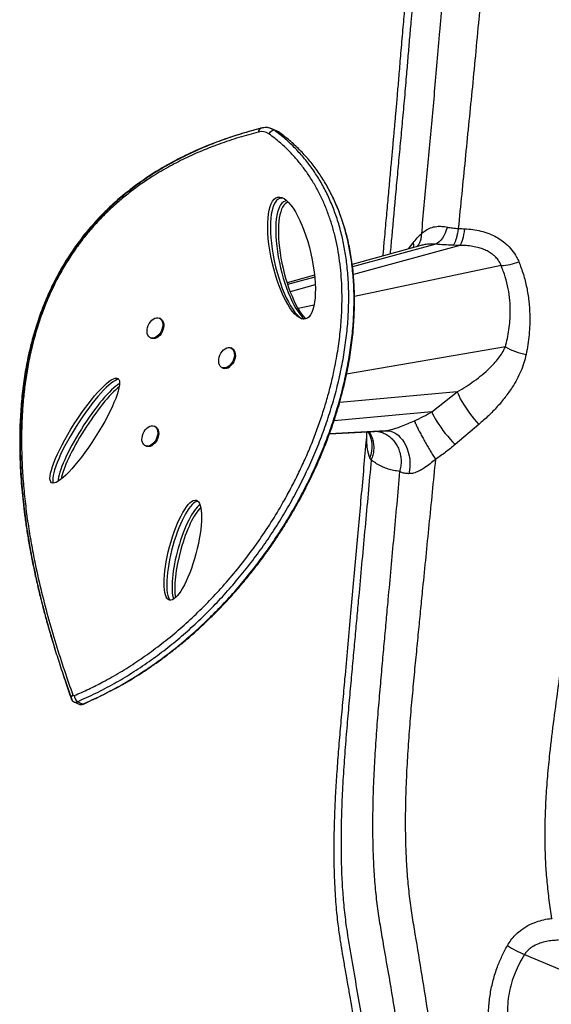
# Model space of a CAD drawing. Extents: x -69 to 854, y -32 to 504.
# Drawn here: x 377 to 394, y 271 to 302 of the extents above; entities that cross this region are included whole.
import ezdxf

# ---------------------------------------------------------------- set-up
doc = ezdxf.new("R2010")
doc.units = 0
doc.header["$LTSCALE"] = 0.125
doc.header["$MEASUREMENT"] = 0
doc.layers.add('CONTOUR', color=7, linetype='CONTINUOUS')

msp = doc.modelspace()

# ---------------------------------------------------------------- linework, layer by layer
at = {"layer": 'CONTOUR'}
for p, q in [((385.04683, 298.7936), (384.87635, 298.87184)), ((385.12394, 298.74819), (384.95345, 298.82643)), ((390.83303, 295.68953), (390.83303, 295.68953)), ((389.65221, 295.51938), (389.65224, 295.52)), ((389.63442, 295.14908), (387.44362, 294.53924)), ((390.11654, 295.18898), (387.4533, 294.46429)), ((390.8801, 295.14721), (387.47878, 294.22167)), ((389.24287, 295.04008), (389.38826, 295.23349)), ((390.8801, 295.14721), (390.66448, 295.15396)), ((392.20216, 294.50785), (387.51406, 293.51451)), ((386.23581, 294.20303), (385.35715, 293.95845)), ((386.24272, 294.13488), (385.37639, 293.89914)), ((386.25963, 293.88993), (385.45727, 293.6716)), ((386.22186, 293.24071), (385.709, 293.13204)), ((381.30853, 292.81056), (381.27657, 292.82523)), ((380.98978, 292.20029), (381.02174, 292.18562)), ((383.59869, 291.85921), (383.56672, 291.87388)), ((392.33805, 291.90804), (387.26313, 291.0385)), ((383.27993, 291.24894), (383.3119, 291.23427)), ((390.80202, 290.47638), (387.04093, 290.13572)), ((389.9824, 289.83469), (390.80202, 290.47638)), ((389.9824, 289.83469), (386.86108, 289.55197)), ((381.14659, 289.3625), (381.11462, 289.37716)), ((391.48775, 289.43197), (390.72905, 288.78818)), ((386.7157, 289.13186), (388.35548, 289.21849)), ((388.51275, 289.23121), (386.71724, 289.13621)), ((387.98624, 289.18206), (387.98211, 289.13692)), ((380.82783, 288.75223), (380.8598, 288.73756)), ((390.10193, 288.32133), (390.10191, 288.32132)), ((390.10191, 288.32132), (390.10192, 288.32126)), ((378.21874, 281.38067), (378.47295, 280.65019)), ((378.53906, 280.57296), (378.70955, 280.49472)), ((378.81765, 280.49756), (378.64716, 280.57579)), ((392.94995, 272.49991), (402.70289, 268.39194))]:
    msp.add_line(p, q, dxfattribs=at)
at = {"layer": 'CONTOUR', "flags": 128}
for points in [[(385.12394, 298.74819), (385.08026, 298.77649), (385.04683, 298.7936)], [(385.12394, 298.74819), (385.08026, 298.77649), (385.04683, 298.7936)], [(390.48379, 295.73474), (390.45023, 295.6337), (390.41199, 295.53983), (390.36959, 295.45438), (390.32358, 295.37851), (390.27461, 295.31324), (390.22331, 295.25944), (390.17038, 295.21783), (390.11654, 295.18898)], [(391.03197, 295.68273), (391.0182, 295.58462), (391.00249, 295.49338), (390.98504, 295.41016), (390.96608, 295.33603), (390.94584, 295.27192), (390.92458, 295.21865), (390.90258, 295.17691), (390.8801, 295.14721)], [(389.38826, 295.23349), (389.39674, 295.15384), (389.39385, 295.08211)], [(381.35938, 292.46732), (381.33265, 292.40316), (381.29775, 292.34349), (381.25611, 292.29075), (381.20944, 292.24709), (381.15965, 292.21432), (381.10877, 292.19376), (381.05889, 292.18626), (381.01205, 292.19213), (380.97017, 292.21112), (380.93497, 292.24247), (380.90788, 292.28488), (380.89001, 292.33662), (380.8821, 292.39557), (380.88446, 292.45932), (380.89701, 292.52525), (380.91923, 292.59068), (380.9502, 292.65292), (380.98867, 292.70942), (381.03305, 292.75786), (381.08153, 292.79628), (381.13213, 292.82308), (381.18277, 292.83718), (381.23137, 292.838), (381.27596, 292.82551), (381.3147, 292.80021), (381.34601, 292.76314), (381.36861, 292.71582), (381.38156, 292.66019), (381.38435, 292.59852), (381.37686, 292.53335), (381.35938, 292.46732)], [(381.30853, 292.81056), (381.34667, 292.78554), (381.37798, 292.74847), (381.40057, 292.70115), (381.41353, 292.64552), (381.41632, 292.58385), (381.40882, 292.51868), (381.39135, 292.45266)], [(381.39135, 292.45266), (381.36462, 292.38849), (381.32972, 292.32882), (381.28808, 292.27608), (381.24141, 292.23242), (381.19161, 292.19965), (381.14074, 292.17909), (381.09086, 292.17159), (381.04402, 292.17746), (381.02174, 292.18562)], [(383.49446, 291.29174), (383.44445, 291.2602), (383.39358, 291.24099), (383.34393, 291.23489), (383.29753, 291.24217), (383.25627, 291.26251), (383.22186, 291.29509), (383.1957, 291.33858), (383.17885, 291.39118), (383.17201, 291.45076), (383.17547, 291.51487), (383.18907, 291.58088), (383.21226, 291.64609), (383.24409, 291.70784), (383.28326, 291.76359), (383.32816, 291.81107), (383.37696, 291.84832), (383.42766, 291.87383), (383.47818, 291.88655), (383.52646, 291.88596), (383.57051, 291.87208), (383.60854, 291.84548), (383.63898, 291.80725), (383.6606, 291.75896), (383.6725, 291.70258), (383.6742, 291.64042), (383.66563, 291.57502), (383.64714, 291.50907), (383.61949, 291.44526), (383.5838, 291.38621), (383.54155, 291.33433), (383.49446, 291.29174)], [(383.59869, 291.85921), (383.60248, 291.85741), (383.6405, 291.83081), (383.67095, 291.79258), (383.69256, 291.74429), (383.70447, 291.68791), (383.70617, 291.62575), (383.6976, 291.56035), (383.67911, 291.4944), (383.65145, 291.43059), (383.61577, 291.37154), (383.57352, 291.31966), (383.52642, 291.27707)], [(390.80202, 290.47638), (390.82592, 290.40895), (390.85808, 290.33395), (390.89806, 290.25244), (390.94528, 290.16557), (390.99909, 290.07456), (391.05873, 289.9807), (391.12336, 289.8853), (391.19206, 289.78971), (391.26388, 289.69527), (391.33779, 289.60331), (391.41277, 289.51513), (391.48775, 289.43197)], [(389.9824, 289.83469), (390.01131, 289.76835), (390.04892, 289.69397), (390.09467, 289.61266), (390.14786, 289.52563), (390.20771, 289.43418), (390.27333, 289.33968), (390.34373, 289.24354), (390.41786, 289.1472), (390.49461, 289.05209), (390.57284, 288.95964), (390.65138, 288.87123), (390.72905, 288.78818)], [(380.89981, 288.73826), (380.85274, 288.74335), (380.81052, 288.76159), (380.77488, 288.79224), (380.74728, 288.83404), (380.72884, 288.88529), (380.72033, 288.94388), (380.72209, 289.00742), (380.73405, 289.0733), (380.75572, 289.13883), (380.78622, 289.20133), (380.82428, 289.25823), (380.86837, 289.30721), (380.91666, 289.34626), (380.96719, 289.37378), (381.01788, 289.38865), (381.06667, 289.39026), (381.11154, 289.37854), (381.15067, 289.35397), (381.18246, 289.31755), (381.20559, 289.27079), (381.21914, 289.21558), (381.22253, 289.1542), (381.21563, 289.08916), (381.19873, 289.02311), (381.17252, 288.95877), (381.13806, 288.89876), (381.09677, 288.84555), (381.05034, 288.80131), (381.00068, 288.76785), (380.94981, 288.74654), (380.89981, 288.73826)], [(381.14659, 289.3625), (381.18264, 289.3393), (381.21442, 289.30288), (381.23756, 289.25612), (381.2511, 289.20091), (381.2545, 289.13953), (381.2476, 289.07449), (381.2307, 289.00844), (381.20448, 288.9441), (381.17003, 288.88409), (381.12874, 288.83088), (381.08231, 288.78664), (381.03265, 288.75318), (380.98177, 288.73187), (380.93178, 288.72359)], [(388.51275, 289.23121), (388.59428, 289.22893), (388.67582, 289.21296), (388.75622, 289.18351), (388.83439, 289.14099), (388.90925, 289.08598), (388.97976, 289.01924), (389.04496, 288.94169), (389.10394, 288.85439), (389.1559, 288.75856), (389.20011, 288.65551), (389.23597, 288.54667), (389.26299, 288.43352), (389.28078, 288.31764), (389.28911, 288.20062), (389.28786, 288.08406), (389.27706, 287.96959), (389.25683, 287.85877)], [(380.93178, 288.72359), (380.88471, 288.72868), (380.8598, 288.73756)], [(378.81765, 280.49756), (378.83544, 280.49978), (378.84654, 280.50359)]]:
    msp.add_lwpolyline(points, dxfattribs=at)
at = {"layer": 'CONTOUR'}
for centre, radius, start, end in [((384.57646, 298.76946), 0.133, 113.381486, 180.24907), ((384.55417, 298.39143), 0.39336, 54.812951, 106.347728), ((384.68647, 298.45805), 0.45496, 54.068069, 93.843451), ((384.68698, 298.45913), 0.45378, 54.039586, 92.672508), ((384.96815, 298.6161), 0.21084, 93.997009, 152.667668), ((392.13375, 296.24842), 1.74192, 272.250921, 291.421118), ((393.3327, 293.61446), 1.97515, 239.762808, 260.373774), ((383.38486, 291.4276), 0.20664, 249.324026, 313.24232), ((387.14461, 288.72888), 0.93568, 337.387448, 30.042089), ((378.57793, 280.69678), 0.12076, 125.275917, 190.834006), ((378.59111, 280.6857), 0.12338, 196.727883, 297.021386), ((378.59131, 280.68564), 0.12323, 219.826876, 296.949282), ((378.54279, 280.80577), 0.03614, 196.727883, 297.021386), ((378.8469, 280.78306), 0.28784, 181.888012, 226.060027), ((378.76045, 280.61613), 0.13165, 247.253302, 295.751333), ((394.41819, 275.92504), 3.72656, 237.270915, 246.796893)]:
    msp.add_arc(centre, radius, start, end, dxfattribs=at)
for centre, major_axis, ratio in [((385.50149, 294.74527), (-0.44465, 1.94435), 0.31806635), ((378.89138, 289.23504), (1.06081, 1.66399), 0.20159681), ((382.02402, 285.415), (0.42646, 1.59597), 0.26356084)]:
    msp.add_ellipse(centre, major_axis=major_axis, ratio=ratio, dxfattribs=at)
for centre, major_axis, ratio, start_param, end_param in [((385.58673, 294.70615), (-0.44465, 1.94435), 0.31806635, 6.10391862, 9.12474667), ((385.75722, 294.62791), (-0.44465, 1.94435), 0.31806635, 6.22557693, 9.00308836), ((385.84246, 294.58879), (-0.44465, 1.94435), 0.31806635, 0.00414119, 2.65815348), ((378.97662, 289.19592), (1.06081, 1.66399), 0.20159681, 0.14493271, 3.05235782), ((379.14711, 289.11768), (1.06081, 1.66399), 0.20159681, 0.38589977, 2.81139077), ((379.23236, 289.07856), (1.06081, 1.66399), 0.20159681, 0.51404459, 2.68324595), ((382.10927, 285.37588), (0.42646, 1.59597), 0.26356084, 0.06150554, 2.99013622), ((382.27976, 285.29764), (0.42646, 1.59597), 0.26356084, 0.27952955, 2.77211221), ((382.365, 285.25852), (0.42646, 1.59597), 0.26356084, 0.3941185, 2.65752326)]:
    msp.add_ellipse(centre, major_axis=major_axis, ratio=ratio, start_param=start_param, end_param=end_param, dxfattribs=at)
for points, knots in [([(383.6955, 330.26706), (383.73315, 330.00999), (383.80947, 329.48894), (383.94435, 328.69366), (384.09485, 327.88299), (384.26116, 327.06626), (384.44154, 326.2535), (384.62155, 325.50899), (384.79705, 324.83832), (384.96378, 324.24513), (385.13673, 323.67515), (385.31575, 323.1299), (385.49922, 322.60841), (385.70622, 322.05456), (385.93854, 321.46899), (386.19668, 320.85137), (386.45563, 320.25253), (386.71332, 319.66544), (386.96775, 319.08323), (387.21576, 318.50038), (387.45875, 317.91441), (387.77916, 317.1253), (388.17428, 316.12701), (388.64668, 314.91346), (389.12708, 313.68286), (389.55504, 312.59794), (389.92414, 311.66979), (390.2295, 310.90748), (390.53003, 310.1631), (390.82358, 309.44281), (391.07157, 308.84002), (391.27452, 308.35294), (391.42907, 307.9796), (391.5668, 307.63124), (391.68022, 307.31245), (391.76535, 307.02309), (391.82738, 306.74434), (391.86475, 306.46856), (391.87597, 306.18756), (391.86428, 305.90498), (391.83655, 305.61974), (391.79972, 305.3211), (391.75834, 305.00044), (391.71556, 304.64144), (391.67204, 304.24406), (391.62743, 303.81334), (391.58206, 303.35605), (391.5361, 302.87902), (391.46814, 302.16068), (391.38103, 301.22416), (391.27091, 300.09015), (391.15955, 298.9864), (391.05087, 297.89183), (390.9422, 296.79193), (390.86941, 296.0569), (390.83303, 295.68953)], [0, 0, 0, 0, 0.02290687, 0.04642822, 0.07028246, 0.09418869, 0.11786773, 0.1410434, 0.15872293, 0.17579523, 0.19213642, 0.20770609, 0.22259416, 0.23689777, 0.25529721, 0.27301641, 0.29024392, 0.30715675, 0.32392653, 0.34071112, 0.35757014, 0.37452113, 0.40876059, 0.44354248, 0.47894628, 0.5146391, 0.53691642, 0.55886487, 0.58031174, 0.60108435, 0.62101005, 0.63236757, 0.64320635, 0.65327318, 0.66232976, 0.67037643, 0.67766784, 0.68566234, 0.69343021, 0.70138996, 0.70992332, 0.71831227, 0.72767325, 0.73821845, 0.74991595, 0.7625729, 0.77599327, 0.78998079, 0.8043391, 0.83886324, 0.87191543, 0.90364414, 0.93560423, 0.96781547, 1, 1, 1, 1]), ([(382.51993, 328.12622), (382.56209, 327.89939), (382.6466, 327.44473), (382.78642, 326.75939), (382.93562, 326.07423), (383.09434, 325.39483), (383.26152, 324.72711), (383.43645, 324.07691), (383.6238, 323.43064), (383.82486, 322.79421), (384.04011, 322.17054), (384.26048, 321.57849), (384.4847, 321.01347), (384.74648, 320.38688), (385.04811, 319.69821), (385.38769, 318.94314), (385.72056, 318.19672), (386.04175, 317.44832), (386.35631, 316.69386), (386.77287, 315.67197), (387.29137, 314.37013), (387.92328, 312.78752), (388.4548, 311.47495), (388.87318, 310.45182), (389.17076, 309.72937), (389.46078, 309.03105), (389.74043, 308.36336), (389.97441, 307.81244), (390.15945, 307.37671), (390.29168, 307.0552), (390.40216, 306.76653), (390.48707, 306.51112), (390.54754, 306.28432), (390.58795, 306.06669), (390.60699, 305.84946), (390.60391, 305.62321), (390.58297, 305.38663), (390.55092, 305.13659), (390.51339, 304.86238), (390.4744, 304.55666), (390.43565, 304.20728), (390.39613, 303.81742), (390.35614, 303.3938), (390.31574, 302.94375), (390.27508, 302.47457), (390.21994, 301.8254), (390.15213, 301.01597), (390.06913, 300.06739), (389.98412, 299.15139), (389.90068, 298.24924), (389.81808, 297.34308), (389.73535, 296.43203), (389.67993, 295.82385), (389.65224, 295.52)], [0, 0, 0, 0, 0.02118771, 0.04246819, 0.06366548, 0.08460484, 0.10511333, 0.12502063, 0.14416014, 0.16414595, 0.18302296, 0.20095764, 0.21811117, 0.23463371, 0.25835092, 0.28140649, 0.30420687, 0.32707361, 0.35009773, 0.37332712, 0.42057418, 0.46907285, 0.51792864, 0.54056157, 0.56267037, 0.58405969, 0.60453419, 0.62389313, 0.63465578, 0.64455601, 0.65332439, 0.66090217, 0.66754813, 0.67355844, 0.68023631, 0.6869356, 0.6941055, 0.7021549, 0.71039755, 0.71991383, 0.73084445, 0.74301702, 0.75621105, 0.77020544, 0.78477882, 0.79970961, 0.83036326, 0.85976331, 0.88767523, 0.91543585, 0.94354235, 0.97179457, 1, 1, 1, 1]), ([(381.19429, 327.21672), (381.2023, 327.16835), (381.23543, 326.96831), (381.29708, 326.62757), (381.37597, 326.20813), (381.45154, 325.82726), (381.51957, 325.49832), (381.57941, 325.21898), (381.63065, 324.98647), (381.67595, 324.78589), (381.71483, 324.61724), (381.74693, 324.4804), (381.77194, 324.37524), (381.79085, 324.29653), (381.80552, 324.23592), (381.81964, 324.17793), (381.83576, 324.11212), (381.85569, 324.03148), (381.87944, 323.93634), (381.91303, 323.80337), (381.95791, 323.62874), (382.01588, 323.4085), (382.09145, 323.12922), (382.18784, 322.786), (382.30899, 322.37528), (382.44848, 321.92872), (382.60789, 321.45109), (382.7865, 320.94967), (382.98433, 320.42742), (383.20104, 319.88628), (383.43728, 319.32387), (383.69385, 318.73516), (383.96927, 318.11725), (384.2608, 317.46619), (384.55573, 316.79269), (384.84634, 316.1091), (385.12926, 315.42892), (385.40499, 314.75461), (385.71112, 313.9973), (386.04801, 313.15751), (386.41748, 312.23776), (386.78345, 311.33266), (387.14226, 310.45077), (387.4669, 309.65845), (387.75612, 308.95756), (388.00956, 308.34756), (388.25157, 307.76956), (388.48102, 307.22598), (388.66705, 306.79021), (388.8105, 306.45536), (388.91144, 306.21649), (389.00037, 305.99998), (389.0747, 305.81055), (389.13395, 305.64894), (389.18011, 305.51209), (389.21563, 305.39646), (389.24483, 305.29096), (389.26782, 305.19651), (389.2849, 305.11449), (389.2943, 305.06197), (389.2993, 305.03113), (389.30374, 305.00241), (389.31075, 304.95187), (389.31887, 304.87563), (389.32449, 304.78689), (389.3262, 304.69604), (389.32439, 304.6079), (389.31973, 304.52139), (389.31287, 304.43603), (389.29924, 304.30041), (389.27601, 304.11742), (389.24342, 303.87456), (389.21026, 303.61484), (389.17986, 303.34731), (389.15026, 303.06485), (389.12161, 302.77405), (389.09183, 302.45621), (389.06078, 302.11091), (389.02928, 301.74924), (388.99841, 301.38657), (388.96936, 301.04065), (388.94244, 300.71809), (388.9177, 300.42139), (388.89515, 300.15212), (388.87389, 299.90014), (388.85382, 299.66464), (388.83441, 299.44008), (388.81609, 299.23139), (388.79853, 299.03364), (388.78164, 298.84543), (388.75747, 298.5781), (388.72479, 298.2204), (388.68013, 297.73337), (388.63065, 297.18873), (388.57585, 296.58128), (388.51753, 295.93204), (388.46417, 295.33725), (388.43003, 294.95806), (388.41672, 294.81011)], [0, 0, 0, 0, 0.00452242, 0.01870378, 0.03170818, 0.0434775, 0.0539764, 0.06210634, 0.06924574, 0.07539591, 0.08056151, 0.08474905, 0.08796547, 0.09021718, 0.0919728, 0.09353279, 0.09554962, 0.09802061, 0.10094223, 0.10428727, 0.11022749, 0.11697155, 0.12449131, 0.13582898, 0.1484016, 0.16205467, 0.17661952, 0.1919973, 0.20783086, 0.22435415, 0.24156244, 0.2594833, 0.27857115, 0.29858331, 0.31959419, 0.34063881, 0.36145499, 0.38207615, 0.40253011, 0.43092829, 0.45909054, 0.48687612, 0.51395226, 0.5400214, 0.55963265, 0.57836316, 0.59612535, 0.61284619, 0.62846485, 0.63635311, 0.64378166, 0.65050696, 0.65628442, 0.66116889, 0.66528632, 0.66876447, 0.67170276, 0.67490821, 0.67741295, 0.67929901, 0.67986732, 0.68041902, 0.68217138, 0.68495066, 0.68818867, 0.69130766, 0.69434344, 0.69732404, 0.70026292, 0.70314435, 0.71119224, 0.71864149, 0.72640092, 0.73553947, 0.74372069, 0.75276239, 0.76263161, 0.77328079, 0.78483666, 0.79619134, 0.80692364, 0.81692361, 0.82611691, 0.83445839, 0.84192615, 0.84952973, 0.85636139, 0.86283122, 0.86896422, 0.87478421, 0.88037097, 0.8938852, 0.90813335, 0.92577402, 0.94463578, 0.96471637, 0.9862343, 1, 1, 1, 1]), ([(381.63513, 326.98121), (381.67858, 326.75499), (381.7655, 326.30246), (381.90928, 325.62159), (382.06246, 324.94345), (382.22523, 324.27348), (382.39657, 323.61748), (382.57577, 322.98112), (382.76805, 322.3505), (382.97494, 321.72962), (383.19542, 321.11946), (383.42089, 320.53699), (383.64989, 319.97769), (383.93897, 319.3012), (384.29205, 318.50755), (384.70277, 317.58912), (385.09574, 316.67079), (385.4789, 315.74441), (385.89006, 314.72643), (386.33396, 313.61098), (386.81798, 312.39729), (387.31047, 311.17485), (387.7149, 310.18019), (388.02583, 309.42163), (388.24123, 308.89894), (388.45219, 308.38999), (388.65773, 307.89742), (388.85662, 307.42388), (389.04732, 306.97484), (389.21448, 306.57903), (389.35042, 306.24192), (389.45182, 305.96538), (389.52686, 305.72311), (389.57751, 305.50793), (389.6062, 305.31067), (389.61546, 305.12606), (389.60955, 304.94548), (389.59236, 304.76034), (389.5665, 304.55912), (389.53461, 304.33374), (389.49914, 304.07644), (389.46318, 303.78186), (389.4271, 303.44989), (389.39052, 303.08468), (389.35362, 302.69192), (389.31238, 302.23202), (389.26725, 301.7092), (389.21834, 301.13019), (389.1637, 300.48177), (389.10353, 299.78212), (389.03587, 299.03926), (388.96819, 298.31584), (388.90141, 297.59563), (388.81336, 296.63564), (388.73073, 295.72806), (388.6697, 295.06276), (388.65255, 294.87576)], [0, 0, 0, 0, 0.02142179, 0.04285307, 0.06412039, 0.08505197, 0.10547834, 0.1252334, 0.14415589, 0.16390746, 0.18267534, 0.2006234, 0.21790384, 0.23465752, 0.26367119, 0.29211858, 0.32058648, 0.34927856, 0.37829464, 0.4151603, 0.45282695, 0.49094515, 0.52865926, 0.54522747, 0.56145766, 0.57727034, 0.59258604, 0.60732527, 0.6213972, 0.63448304, 0.64423585, 0.65268296, 0.65993217, 0.6663009, 0.672121, 0.67772767, 0.68310934, 0.68884044, 0.69515352, 0.70226823, 0.71039905, 0.71974412, 0.73028486, 0.74184872, 0.75425931, 0.76733984, 0.78518684, 0.80348126, 0.82182509, 0.8462004, 0.86934658, 0.8918541, 0.91444325, 0.93727212, 0.98236806, 1, 1, 1, 1]), ([(384.52406, 298.89009), (384.52264, 298.88972), (384.39267, 298.85615), (384.14633, 298.78798), (383.79642, 298.68528), (383.46255, 298.57764), (383.13351, 298.46022), (382.809, 298.33449), (382.49034, 298.20061), (382.18116, 298.05989), (381.87553, 297.90897), (381.58342, 297.7529), (381.30358, 297.59157), (381.03485, 297.42481), (380.77629, 297.25248), (380.52713, 297.07445), (380.28668, 296.8906), (380.06226, 296.70728), (379.8479, 296.52091), (379.6436, 296.33152), (379.44208, 296.13214), (379.24869, 295.92794), (379.06362, 295.71938), (378.88691, 295.50678), (378.71859, 295.29039), (378.55881, 295.07075), (378.40758, 294.84793), (378.26388, 294.62102), (378.12666, 294.38881), (377.99542, 294.1504), (377.87055, 293.9064), (377.75242, 293.65746), (377.64142, 293.40425), (377.53797, 293.14763), (377.44207, 292.88749), (377.35256, 292.622), (377.26928, 292.34988), (377.19225, 292.07061), (377.12192, 291.78511), (377.05833, 291.49309), (377.0016, 291.19424), (376.95182, 290.88826), (376.90914, 290.57484), (376.8737, 290.25365), (376.84568, 289.92434), (376.82527, 289.58658), (376.81265, 289.23999), (376.80807, 288.88408), (376.81168, 288.51713), (376.82374, 288.13881), (376.84487, 287.75056), (376.87527, 287.3546), (376.91513, 286.95139), (376.96476, 286.53965), (377.02458, 286.11786), (377.09508, 285.68411), (377.17697, 285.23596), (377.27066, 284.7711), (377.37592, 284.29806), (377.49256, 283.81816), (377.62034, 283.33158), (377.76206, 282.8283), (377.91921, 282.30377), (378.09429, 281.75136), (378.27553, 281.20433), (378.40134, 280.84277), (378.45995, 280.67432)], [0, 0, 0, 0, 0.00023157, 0.021147176, 0.039880586, 0.056803505, 0.074937257, 0.092832361, 0.109041994, 0.126217022, 0.142628075, 0.158357875, 0.173497797, 0.188124265, 0.202302916, 0.216091594, 0.229542364, 0.242702919, 0.254279841, 0.266520649, 0.278533869, 0.290314323, 0.301871451, 0.313218148, 0.324370176, 0.335345827, 0.346125085, 0.356770685, 0.367482974, 0.378256308, 0.389084281, 0.399958975, 0.410871175, 0.421810625, 0.4327495, 0.443805498, 0.455196738, 0.466797003, 0.478638505, 0.490751634, 0.503166931, 0.515915101, 0.529027081, 0.542534113, 0.556467852, 0.570860518, 0.585745119, 0.601155787, 0.617140575, 0.633895303, 0.651259294, 0.669085251, 0.687439149, 0.706393097, 0.726032303, 0.74646001, 0.767805202, 0.790239612, 0.813815615, 0.837207162, 0.86156006, 0.887032513, 0.913869429, 0.942412459, 0.973171075, 1, 1, 1, 1]), ([(384.52222, 298.88845), (384.32072, 298.83426), (383.9202, 298.72654), (383.32732, 298.52954), (382.75432, 298.3096), (382.20802, 298.06674), (381.69131, 297.80346), (381.20378, 297.52045), (380.74498, 297.21865), (380.31172, 296.89655), (379.90159, 296.55248), (379.51493, 296.18623), (379.15216, 295.79759), (378.81573, 295.38926), (378.50562, 294.96161), (378.2235, 294.51771), (377.96885, 294.05846), (377.74106, 293.58452), (377.53859, 293.0934), (377.36443, 292.59409), (377.21697, 292.08764), (377.09464, 291.57472), (376.99494, 291.04714), (376.91782, 290.50504), (376.86321, 289.94861), (376.83171, 289.38947), (376.82169, 288.82812), (376.83174, 288.26494), (376.86164, 287.68953), (376.91134, 287.10201), (376.98367, 286.47802), (377.08134, 285.81729), (377.20688, 285.11971), (377.35687, 284.40771), (377.53163, 283.68177), (377.7282, 282.94661), (377.87492, 282.46028), (377.94879, 282.21544)], [0, 0, 0, 0, 0.03566357, 0.07088623, 0.10447668, 0.13651185, 0.16707691, 0.19575662, 0.22320826, 0.24954104, 0.27487493, 0.29977822, 0.3239309, 0.34749227, 0.37062959, 0.39351514, 0.41591541, 0.43840521, 0.4611472, 0.48429677, 0.5068067, 0.5299308, 0.55377346, 0.57842848, 0.60397925, 0.63049935, 0.6564502, 0.68336751, 0.71129274, 0.74026214, 0.77030731, 0.80514339, 0.84138656, 0.87906484, 0.91820208, 0.95881845, 1, 1, 1, 1]), ([(384.44346, 298.76889), (384.2352, 298.71291), (383.81872, 298.60096), (383.21741, 298.40013), (382.64172, 298.17748), (382.09239, 297.93165), (381.54486, 297.64931), (381.06444, 297.3631), (380.65198, 297.08537), (380.30635, 296.82877), (379.94751, 296.5344), (379.57906, 296.19634), (379.22439, 295.82772), (378.90361, 295.45095), (378.61356, 295.06858), (378.34037, 294.66068), (378.10827, 294.26598), (377.91527, 293.89567), (377.75593, 293.55516), (377.58638, 293.14979), (377.4168, 292.67794), (377.25796, 292.14129), (377.12988, 291.60319), (377.03012, 291.06695), (376.95628, 290.53443), (376.90589, 290.00728), (376.87659, 289.48618), (376.86517, 288.91421), (376.87684, 288.29409), (376.91623, 287.62953), (376.97892, 286.97735), (377.0617, 286.33697), (377.16253, 285.708), (377.29889, 284.98661), (377.47838, 284.17861), (377.70788, 283.29022), (377.96135, 282.42064), (378.22782, 281.58851), (378.41718, 281.05283), (378.50819, 280.79537)], [0, 0, 0, 0, 0.03427551, 0.06854824, 0.09852375, 0.12849617, 0.15850284, 0.18850374, 0.20806657, 0.22764129, 0.24719777, 0.27009465, 0.29298703, 0.31251051, 0.33203197, 0.3521004, 0.37216824, 0.38714256, 0.4021464, 0.4171508, 0.43975999, 0.46237348, 0.48495062, 0.50753164, 0.53008332, 0.5526377, 0.57517242, 0.59770885, 0.62780435, 0.65792045, 0.68802543, 0.7180737, 0.7481315, 0.77818364, 0.82322687, 0.86827266, 0.91330133, 0.95833129, 1, 1, 1, 1]), ([(378.64716, 280.57579), (378.84621, 280.66416), (379.2404, 280.83915), (379.82348, 281.14796), (380.39156, 281.48549), (380.94372, 281.85349), (381.476, 282.24712), (381.98781, 282.66433), (382.47864, 283.10288), (382.95084, 283.56378), (383.40627, 284.04831), (383.84377, 284.55538), (384.26208, 285.08379), (384.65765, 285.62879), (385.02965, 286.18871), (385.37515, 286.75854), (385.69379, 287.33633), (385.98526, 287.92022), (386.25068, 288.51217), (386.49067, 289.11422), (386.70384, 289.72495), (386.88872, 290.34279), (387.04314, 290.96242), (387.16624, 291.58209), (387.25655, 292.19613), (387.31344, 292.80232), (387.33632, 293.39836), (387.32422, 293.98537), (387.27832, 294.53135), (387.20375, 295.03643), (387.10547, 295.50198), (386.97857, 295.95438), (386.82225, 296.39211), (386.63574, 296.81362), (386.42254, 297.20944), (386.18388, 297.57951), (385.92099, 297.92427), (385.62826, 298.2488), (385.30658, 298.55455), (385.07244, 298.73482), (384.95345, 298.82643)], [0, 0, 0, 0, 0.03212497, 0.06361656, 0.09451763, 0.124868, 0.1547046, 0.18354164, 0.21194639, 0.2399471, 0.26757039, 0.29533421, 0.32275888, 0.34986979, 0.37669239, 0.40325274, 0.42911001, 0.45476803, 0.4802564, 0.50560745, 0.53131497, 0.55695853, 0.58258412, 0.60824264, 0.63398196, 0.65937033, 0.6849013, 0.71062077, 0.73658653, 0.75886473, 0.78142077, 0.80431134, 0.82759952, 0.85135443, 0.8756508, 0.89912678, 0.92322533, 0.9480197, 0.97358547, 1, 1, 1, 1]), ([(378.64716, 280.57579), (378.84621, 280.66416), (379.2404, 280.83915), (379.82348, 281.14796), (380.39156, 281.48549), (380.94372, 281.85349), (381.476, 282.24712), (381.98781, 282.66433), (382.47864, 283.10288), (382.95084, 283.56378), (383.40627, 284.04831), (383.84377, 284.55538), (384.26208, 285.08379), (384.65765, 285.62879), (385.02965, 286.18871), (385.37515, 286.75854), (385.69379, 287.33633), (385.98526, 287.92022), (386.25068, 288.51217), (386.49067, 289.11422), (386.70384, 289.72495), (386.88872, 290.34279), (387.04314, 290.96242), (387.16624, 291.58209), (387.25655, 292.19613), (387.31344, 292.80232), (387.33632, 293.39836), (387.32422, 293.98537), (387.27832, 294.53135), (387.20375, 295.03643), (387.10547, 295.50198), (386.97857, 295.95438), (386.82225, 296.39211), (386.63574, 296.81362), (386.42254, 297.20944), (386.18388, 297.57951), (385.92099, 297.92427), (385.62826, 298.2488), (385.30658, 298.55455), (385.07244, 298.73482), (384.95345, 298.82643)], [0, 0, 0, 0, 0.03212497, 0.06361656, 0.09451763, 0.124868, 0.1547046, 0.18354164, 0.21194639, 0.2399471, 0.26757039, 0.29533421, 0.32275888, 0.34986979, 0.37669239, 0.40325274, 0.42911001, 0.45476803, 0.4802564, 0.50560745, 0.53131497, 0.55695853, 0.58258412, 0.60824264, 0.63398196, 0.65937033, 0.6849013, 0.71062077, 0.73658653, 0.75886473, 0.78142077, 0.80431134, 0.82759952, 0.85135443, 0.8756508, 0.89912678, 0.92322533, 0.9480197, 0.97358547, 1, 1, 1, 1]), ([(384.66528, 298.91187), (384.66242, 298.91194), (384.63121, 298.91274), (384.58403, 298.90537), (384.54028, 298.89538), (384.52491, 298.89187)], [0, 0, 0, 0, 0.06147054, 0.67037495, 1, 1, 1, 1]), ([(396.40458, 298.90141), (396.30306, 298.13558), (396.10011, 296.60472), (395.79227, 294.30975), (395.48735, 292.01486), (395.18134, 289.71965), (394.87523, 287.42632), (394.62661, 285.56532), (394.4382, 284.13393), (394.30515, 283.12824), (394.16887, 282.10911), (394.02642, 281.07026), (393.88031, 280.01034), (393.76304, 279.05046), (393.67977, 278.19907), (393.62681, 277.46599), (393.59682, 276.72827), (393.59497, 276.03938), (393.6183, 275.40228), (393.66321, 274.81846), (393.72964, 274.23546), (393.78192, 273.84735), (393.80801, 273.65371)], [0, 0, 0, 0, 0.092045864, 0.183996197, 0.275972104, 0.367894855, 0.459913948, 0.551693849, 0.591661132, 0.631796892, 0.672511411, 0.714213018, 0.756998848, 0.800358166, 0.829026202, 0.857574341, 0.885893181, 0.913906308, 0.935679926, 0.957250493, 0.978671647, 1, 1, 1, 1]), ([(378.55921, 280.77358), (378.71171, 280.84063), (379.01671, 280.97473), (379.50341, 281.22103), (380.01806, 281.5104), (380.55848, 281.85149), (381.09253, 282.22648), (381.61845, 282.63515), (382.13423, 283.07707), (382.63793, 283.55142), (383.12729, 284.05741), (383.60023, 284.59379), (384.05428, 285.15931), (384.48719, 285.75226), (384.89627, 286.37082), (385.23663, 286.94141), (385.5156, 287.4542), (385.7411, 287.90217), (385.9522, 288.35764), (386.148, 288.81968), (386.32783, 289.28716), (386.49098, 289.75894), (386.63656, 290.23384), (386.7641, 290.71052), (386.86381, 291.14742), (386.95735, 291.63136), (387.0378, 292.16109), (387.09703, 292.76743), (387.12134, 293.35943), (387.1121, 293.88436), (387.07856, 294.34764), (387.02951, 294.7521), (386.96134, 295.14634), (386.87381, 295.52885), (386.76732, 295.89852), (386.64061, 296.25894), (386.49305, 296.60815), (386.32469, 296.94463), (386.13891, 297.26218), (385.93658, 297.56019), (385.71905, 297.83893), (385.45771, 298.13081), (385.14859, 298.4291), (384.90343, 298.61831), (384.78085, 298.71291)], [0, 0, 0, 0, 0.02502479, 0.05004923, 0.0800972, 0.11014442, 0.14019821, 0.1702512, 0.20031124, 0.23037043, 0.26043743, 0.29050348, 0.32057851, 0.35065243, 0.38073678, 0.41081985, 0.43088165, 0.45095483, 0.47101564, 0.4910846, 0.51116624, 0.53123421, 0.55130936, 0.57139847, 0.59147283, 0.60647241, 0.63262146, 0.65876964, 0.68435938, 0.70994846, 0.7288861, 0.74783823, 0.7667757, 0.7859036, 0.80504655, 0.82417515, 0.84425157, 0.8643442, 0.88442243, 0.90448337, 0.92455802, 0.94462121, 0.97230949, 1, 1, 1, 1]), ([(378.81765, 280.49756), (379.0167, 280.58592), (379.41088, 280.76091), (379.99397, 281.06973), (380.56205, 281.40725), (381.11421, 281.77525), (381.64649, 282.16888), (382.1583, 282.58609), (382.64913, 283.02464), (383.12133, 283.48554), (383.57676, 283.97007), (384.01426, 284.47714), (384.43257, 285.00555), (384.82814, 285.55055), (385.20013, 286.11047), (385.54564, 286.68031), (385.86428, 287.25809), (386.15575, 287.84198), (386.42117, 288.43394), (386.66116, 289.03599), (386.87433, 289.64671), (387.05921, 290.26456), (387.21363, 290.88418), (387.33673, 291.50385), (387.42703, 292.11789), (387.48393, 292.72408), (387.50681, 293.32012), (387.49471, 293.90713), (387.44881, 294.45311), (387.37424, 294.95819), (387.27596, 295.42374), (387.14906, 295.87614), (386.99274, 296.31387), (386.80622, 296.73538), (386.59303, 297.1312), (386.35437, 297.50127), (386.09148, 297.84603), (385.79875, 298.17056), (385.47707, 298.47631), (385.24293, 298.65658), (385.12394, 298.74819)], [0, 0, 0, 0, 0.03212497, 0.06361656, 0.09451763, 0.124868, 0.1547046, 0.18354164, 0.21194639, 0.2399471, 0.26757039, 0.29533421, 0.32275888, 0.34986979, 0.37669239, 0.40325274, 0.42911001, 0.45476803, 0.4802564, 0.50560745, 0.53131497, 0.55695853, 0.58258412, 0.60824264, 0.63398196, 0.65937033, 0.6849013, 0.71062077, 0.73658653, 0.75886473, 0.78142077, 0.80431134, 0.82759952, 0.85135443, 0.8756508, 0.89912678, 0.92322533, 0.9480197, 0.97358547, 1, 1, 1, 1]), ([(378.81765, 280.49756), (379.0167, 280.58592), (379.41088, 280.76091), (379.99397, 281.06973), (380.56205, 281.40725), (381.11421, 281.77525), (381.64649, 282.16888), (382.1583, 282.58609), (382.64913, 283.02464), (383.12133, 283.48554), (383.57676, 283.97007), (384.01426, 284.47714), (384.43257, 285.00555), (384.82814, 285.55055), (385.20013, 286.11047), (385.54564, 286.68031), (385.86428, 287.25809), (386.15575, 287.84198), (386.42117, 288.43394), (386.66116, 289.03599), (386.87433, 289.64671), (387.05921, 290.26456), (387.21363, 290.88418), (387.33673, 291.50385), (387.42703, 292.11789), (387.48393, 292.72408), (387.50681, 293.32012), (387.49471, 293.90713), (387.44881, 294.45311), (387.37424, 294.95819), (387.27596, 295.42374), (387.14906, 295.87614), (386.99274, 296.31387), (386.80622, 296.73538), (386.59303, 297.1312), (386.35437, 297.50127), (386.09148, 297.84603), (385.79875, 298.17056), (385.47707, 298.47631), (385.24293, 298.65658), (385.12394, 298.74819)], [0, 0, 0, 0, 0.03212497, 0.06361656, 0.09451763, 0.124868, 0.1547046, 0.18354164, 0.21194639, 0.2399471, 0.26757039, 0.29533421, 0.32275888, 0.34986979, 0.37669239, 0.40325274, 0.42911001, 0.45476803, 0.4802564, 0.50560745, 0.53131497, 0.55695853, 0.58258412, 0.60824264, 0.63398196, 0.65937033, 0.6849013, 0.71062077, 0.73658653, 0.75886473, 0.78142077, 0.80431134, 0.82759952, 0.85135443, 0.8756508, 0.89912678, 0.92322533, 0.9480197, 0.97358547, 1, 1, 1, 1]), ([(378.84685, 280.5029), (378.96403, 280.5558), (379.18991, 280.65777), (379.51591, 280.81548), (379.81821, 280.97047), (380.11097, 281.13038), (380.3985, 281.29877), (380.69194, 281.48209), (380.98521, 281.67609), (381.281, 281.88345), (381.57287, 282.09977), (381.86037, 282.32468), (382.14313, 282.55781), (382.42077, 282.79877), (382.69296, 283.0472), (382.95941, 283.30275), (383.21985, 283.56506), (383.47416, 283.83394), (383.72239, 284.10931), (383.96457, 284.39108), (384.20054, 284.679), (384.42994, 284.97257), (384.65245, 285.27132), (384.86779, 285.57476), (385.07569, 285.88247), (385.27594, 286.19398), (385.46832, 286.50891), (385.65268, 286.82685), (385.82857, 287.14695), (385.99605, 287.46923), (386.15528, 287.79364), (386.3065, 288.1206), (386.44948, 288.44954), (386.58399, 288.77988), (386.70984, 289.11106), (386.82685, 289.44252), (386.93488, 289.77374), (387.03382, 290.10424), (387.12356, 290.43355), (387.20404, 290.76124), (387.27516, 291.0868), (387.33707, 291.41053), (387.38993, 291.73267), (387.43378, 292.05343), (387.4685, 292.37211), (387.49401, 292.688), (387.51026, 293.00039), (387.51721, 293.30863), (387.51487, 293.6121), (387.50326, 293.91019), (387.48243, 294.20237), (387.45245, 294.4881), (387.41343, 294.76667), (387.36539, 295.03806), (387.30844, 295.30337), (387.24239, 295.56387), (387.16704, 295.81996), (387.08254, 296.07127), (386.98851, 296.3169), (386.90012, 296.52622), (386.83972, 296.65026), (386.8168, 296.69733)], [0, 0, 0, 0, 0.02225285, 0.04289503, 0.06193059, 0.079766, 0.09873297, 0.11697823, 0.13631973, 0.15557612, 0.17473269, 0.19377822, 0.21270324, 0.23150009, 0.2501629, 0.26868763, 0.28707207, 0.30531621, 0.32344529, 0.34149538, 0.35945524, 0.377315, 0.39506644, 0.41270308, 0.43022023, 0.44761496, 0.46488617, 0.48203445, 0.49905927, 0.51588953, 0.53266448, 0.54938127, 0.56602956, 0.58260026, 0.59908567, 0.61547961, 0.63177747, 0.64797631, 0.66407482, 0.68007341, 0.69597132, 0.71176094, 0.72755684, 0.74335215, 0.75912954, 0.77487493, 0.79057502, 0.80621749, 0.82179124, 0.83728659, 0.85269538, 0.86801108, 0.88322913, 0.89830049, 0.91335032, 0.92852699, 0.9438283, 0.95925069, 0.97478842, 0.99043351, 1, 1, 1, 1]), ([(389.65224, 295.52), (389.65224, 295.52), (389.68837, 295.55721), (389.77762, 295.6333), (389.9417, 295.71744), (390.1269, 295.75981), (390.31001, 295.76429), (390.42585, 295.74459), (390.48379, 295.73474)], [0, 0, 0, 0, 0.000002085, 0.181307374, 0.4101092, 0.638886918, 0.819407072, 1, 1, 1, 1]), ([(390.48379, 295.73474), (390.53844, 295.72443), (390.64912, 295.70355), (390.77069, 295.69289), (390.83303, 295.68953), (390.83303, 295.68953)], [0, 0, 0, 0, 0.49374537, 0.99999378, 1, 1, 1, 1]), ([(390.83303, 295.68953), (390.82544, 295.64037), (390.81025, 295.54206), (390.7816, 295.41444), (390.74953, 295.30655), (390.71772, 295.22992), (390.68908, 295.18044), (390.67225, 295.16232), (390.66448, 295.15396)], [0, 0, 0, 0, 0.18675825, 0.37351651, 0.56027476, 0.74703301, 0.88325628, 1, 1, 1, 1]), ([(390.83303, 295.68953), (390.83303, 295.68953), (390.89918, 295.68707), (390.96557, 295.6849), (391.03197, 295.68273)], [0, 0, 0, 0, 0.0000116, 1, 1, 1, 1]), ([(391.03197, 295.68273), (391.12084, 295.67729), (391.29881, 295.6664), (391.55969, 295.61447), (391.79699, 295.53977), (392.00802, 295.44409), (392.19267, 295.33418), (392.37917, 295.19076), (392.5546, 295.00624), (392.68847, 294.80896), (392.74754, 294.6769), (392.76993, 294.62684)], [0, 0, 0, 0, 0.12040005, 0.2411268, 0.36140335, 0.46083168, 0.5605429, 0.6598858, 0.79017959, 0.92045554, 1, 1, 1, 1]), ([(389.38826, 295.23349), (389.43148, 295.28615), (389.51852, 295.39218), (389.60752, 295.47916), (389.6522, 295.51937), (389.65221, 295.51938)], [0, 0, 0, 0, 0.49655739, 0.99988621, 1, 1, 1, 1]), ([(389.65221, 295.51938), (389.65001, 295.47343), (389.6456, 295.38153), (389.60785, 295.25901), (389.56343, 295.16871), (389.52436, 295.12754), (389.51262, 295.11517)], [0, 0, 0, 0, 0.2916016, 0.58320321, 0.87480477, 1, 1, 1, 1]), ([(390.11654, 295.18898), (390.05588, 295.19129), (389.93331, 295.19594), (389.76917, 295.18259), (389.67674, 295.15665), (389.63546, 295.14507)], [0, 0, 0, 0, 0.35157168, 0.71041325, 1, 1, 1, 1]), ([(390.66448, 295.15396), (390.57064, 295.15782), (390.38133, 295.16563), (390.20531, 295.18115), (390.11654, 295.18898)], [0, 0, 0, 0, 0.49567902, 1, 1, 1, 1]), ([(392.20216, 294.50785), (392.18867, 294.54013), (392.15816, 294.61317), (392.08563, 294.71876), (392.00105, 294.8076), (391.90172, 294.88782), (391.78891, 294.95866), (391.64678, 295.02444), (391.48192, 295.08019), (391.29507, 295.12119), (391.0883, 295.14578), (390.94946, 295.14673), (390.8801, 295.14721)], [0, 0, 0, 0, 0.07329374, 0.16582349, 0.25839616, 0.31562374, 0.41409858, 0.51313987, 0.61190331, 0.74102376, 0.87063507, 1, 1, 1, 1]), ([(392.33805, 291.90804), (392.36079, 291.99884), (392.40626, 292.18045), (392.45483, 292.45823), (392.48699, 292.73966), (392.50111, 293.0527), (392.48815, 293.39558), (392.43594, 293.7696), (392.34536, 294.14354), (392.24989, 294.38642), (392.20216, 294.50785)], [0, 0, 0, 0, 0.10661026, 0.21321324, 0.32110682, 0.42899162, 0.56926364, 0.70951495, 0.85475922, 1, 1, 1, 1]), ([(392.76993, 294.62684), (392.82058, 294.49297), (392.9219, 294.22523), (393.02667, 293.80543), (393.09521, 293.37564), (393.12186, 292.97789), (393.11964, 292.61987), (393.0987, 292.30142), (393.06103, 291.98332), (393.02195, 291.77253), (393.00241, 291.66713)], [0, 0, 0, 0, 0.141568592, 0.283141652, 0.428748213, 0.574371044, 0.680222502, 0.786079448, 0.893037113, 1, 1, 1, 1]), ([(390.80202, 290.47638), (390.89591, 290.53123), (391.08369, 290.64093), (391.34951, 290.82229), (391.6027, 291.01669), (391.81348, 291.20485), (391.98475, 291.38133), (392.12061, 291.54426), (392.24387, 291.71763), (392.30667, 291.84459), (392.33805, 291.90804)], [0, 0, 0, 0, 0.14665971, 0.29331835, 0.4422062, 0.59106348, 0.69213269, 0.79317851, 0.89663425, 1, 1, 1, 1]), ([(393.00241, 291.66713), (392.98092, 291.57649), (392.93791, 291.39518), (392.83494, 291.12985), (392.70866, 290.86994), (392.54325, 290.59082), (392.33672, 290.29831), (392.08201, 289.99449), (391.80128, 289.70293), (391.59226, 289.52229), (391.48775, 289.43197)], [0, 0, 0, 0, 0.10484698, 0.20974153, 0.31798261, 0.42624723, 0.56775475, 0.70928407, 0.85464614, 1, 1, 1, 1]), ([(389.42798, 289.54765), (389.52336, 289.59212), (389.71462, 289.68127), (389.89299, 289.78346), (389.9824, 289.83469)], [0, 0, 0, 0, 0.49871737, 1, 1, 1, 1]), ([(388.51275, 289.23121), (388.53351, 289.23393), (388.57503, 289.23939), (388.65098, 289.25575), (388.75132, 289.2826), (388.87708, 289.32323), (389.04261, 289.38413), (389.22873, 289.45956), (389.36151, 289.51826), (389.42798, 289.54765)], [0, 0, 0, 0, 0.08471719, 0.16943654, 0.26628811, 0.41231928, 0.5588773, 0.77917104, 1, 1, 1, 1]), ([(389.42798, 289.54765), (389.43463, 289.53099), (389.45152, 289.48868), (389.49232, 289.40035), (389.54923, 289.28561), (389.61375, 289.16159), (389.68692, 289.02615), (389.76642, 288.88339), (389.85024, 288.73708), (389.93575, 288.59175), (390.02104, 288.45047), (390.07495, 288.36437), (390.10191, 288.32132)], [0, 0, 0, 0, 0.075853526, 0.192594857, 0.2935205, 0.394446143, 0.495371786, 0.596297428, 0.697223071, 0.798148714, 0.899074357, 1, 1, 1, 1]), ([(387.91028, 289.19497), (387.90004, 289.08129), (387.86238, 288.66328), (387.79625, 287.9289), (387.71329, 287.00753), (387.62993, 286.08176), (387.54704, 285.1613), (387.46282, 284.22481), (387.37684, 283.26789), (387.2892, 282.29268), (387.2074, 281.38362), (387.13256, 280.55352), (387.06514, 279.80655), (387.0026, 279.06987), (386.94846, 278.35266), (386.90543, 277.66679), (386.87468, 277.01809), (386.85646, 276.41077), (386.85035, 275.84375), (386.8554, 275.33293), (386.86945, 274.87716), (386.8901, 274.4745), (386.91651, 274.10826), (386.94719, 273.7781), (386.98071, 273.48332), (387.01521, 273.22305), (387.0484, 272.99628), (387.07879, 272.80202), (387.10586, 272.63647), (387.13591, 272.45806), (387.16931, 272.26529), (387.2086, 272.04281), (387.25039, 271.80756), (387.29091, 271.57727), (387.32983, 271.35408), (387.36664, 271.14147), (387.40778, 270.90184), (387.45402, 270.63012), (387.51082, 270.29311), (387.57887, 269.88447), (387.6588, 269.39791), (387.74604, 268.85964), (387.84041, 268.2699), (387.93382, 267.67967), (388.02562, 267.09533), (388.11512, 266.52315), (388.20959, 265.9183), (388.30945, 265.28012), (388.42243, 264.56209), (388.55036, 263.75835), (388.69511, 262.86411), (388.84815, 261.92142), (389.00835, 260.93176), (389.17584, 259.89568), (389.34709, 258.83503), (389.52195, 257.7514), (389.70023, 256.64634), (389.88534, 255.4995), (390.07735, 254.31079), (390.27619, 253.08025), (390.4818, 251.80798), (390.69409, 250.49407), (390.91305, 249.13855), (391.13871, 247.74139), (391.36966, 246.31151), (391.57976, 245.01072), (391.71239, 244.18955), (391.76675, 243.85294)], [0, 0, 0, 0, 0.00794042, 0.02919741, 0.05128839, 0.0722844, 0.09384384, 0.11556275, 0.13768231, 0.16067005, 0.18366131, 0.20115532, 0.21862302, 0.23580263, 0.25242877, 0.26829961, 0.28300982, 0.29675538, 0.30947838, 0.32115063, 0.33084565, 0.33967726, 0.34766319, 0.35482688, 0.36119504, 0.36680108, 0.37167999, 0.37585709, 0.37935012, 0.38236769, 0.38737038, 0.39180109, 0.39674822, 0.40257788, 0.40669023, 0.41118029, 0.41632699, 0.4221867, 0.4287534, 0.43812425, 0.44861971, 0.46023087, 0.47295225, 0.48678311, 0.49843186, 0.51077478, 0.52382135, 0.53758515, 0.55208444, 0.57029651, 0.58960034, 0.60994399, 0.63128889, 0.65363451, 0.67698302, 0.69991871, 0.72375221, 0.74848779, 0.77412743, 0.80066961, 0.82811213, 0.85645249, 0.88569008, 0.91582604, 0.94686125, 0.97821761, 1, 1, 1, 1]), ([(388.00837, 288.36911), (387.99442, 288.40353), (387.96645, 288.47257), (387.9314, 288.62743), (387.91104, 288.83058), (387.90821, 289.03564), (387.91528, 289.159), (387.91737, 289.19535)], [0, 0, 0, 0, 0.15001922, 0.30095762, 0.60708301, 0.88423324, 1, 1, 1, 1]), ([(387.93022, 289.19603), (387.93113, 289.1929), (387.9327, 289.18755), (387.93243, 289.18861), (387.93232, 289.18905)], [0, 0, 0, 0, 0.58404822, 1, 1, 1, 1]), ([(387.97669, 289.19848), (388.0013, 289.15954), (388.05338, 289.07711), (388.10298, 288.93415), (388.13063, 288.77754), (388.13073, 288.61668), (388.10612, 288.45298), (388.06822, 288.3483), (388.049, 288.29521)], [0, 0, 0, 0, 0.153343141, 0.324605186, 0.491040572, 0.662302593, 0.828737977, 1, 1, 1, 1]), ([(388.22827, 289.21177), (388.24778, 289.21028), (388.31668, 289.20501), (388.43197, 289.16556), (388.56776, 289.09675), (388.69148, 289.00043), (388.79768, 288.88352), (388.88521, 288.74657), (388.94997, 288.59609), (388.99147, 288.43355), (389.00719, 288.26667), (388.99918, 288.09643), (388.97265, 287.98731), (388.9592, 287.93198)], [0, 0, 0, 0, 0.03748655, 0.13236246, 0.22998977, 0.32486543, 0.42249248, 0.51736802, 0.61499495, 0.70987052, 0.80749748, 0.90237304, 1, 1, 1, 1]), ([(388.35545, 289.2189), (388.3733, 289.21978), (388.42148, 289.22215), (388.47749, 289.22771), (388.51275, 289.23121)], [0, 0, 0, 0, 0.37057659, 1, 1, 1, 1]), ([(390.72905, 288.78818), (390.62994, 288.70562), (390.43082, 288.53976), (390.21368, 288.39166), (390.10193, 288.32133), (390.10193, 288.32133)], [0, 0, 0, 0, 0.49774729, 0.999997017, 1, 1, 1, 1]), ([(388.04822, 288.29177), (388.01544, 287.9343), (387.94979, 287.21843), (387.85178, 286.1493), (387.75487, 285.09368), (387.67077, 284.1805), (387.59897, 283.40065), (387.53811, 282.73847), (387.47558, 282.05664), (387.41073, 281.34619), (387.34273, 280.60125), (387.27334, 279.82122), (387.2077, 279.01048), (387.15073, 278.17746), (387.10752, 277.33067), (387.08484, 276.53826), (387.0823, 275.80778), (387.09726, 275.14539), (387.13204, 274.49325), (387.18897, 273.85496), (387.28809, 273.10809), (387.43648, 272.25507), (387.60429, 271.29535), (387.76204, 270.35078), (387.91387, 269.41697), (388.0607, 268.49135), (388.20418, 267.57138), (388.38521, 266.39975), (388.60512, 264.97045), (388.87329, 263.2791), (389.60933, 258.69993), (390.63977, 252.22394), (391.58455, 246.31466), (391.97813, 243.85294)], [0, 0, 0, 0, 0.02554198, 0.05115091, 0.07638798, 0.1009737, 0.11642533, 0.13212923, 0.1482976, 0.16514266, 0.18287118, 0.20149194, 0.22076533, 0.2404396, 0.26026932, 0.28001848, 0.29533404, 0.31036242, 0.32501353, 0.33921031, 0.35292231, 0.37445876, 0.39552606, 0.41630602, 0.43685556, 0.45723003, 0.47748417, 0.49767234, 0.53469207, 0.57198677, 0.60946167, 0.8373075, 1, 1, 1, 1]), ([(388.04822, 288.29177), (388.04822, 288.29177), (388.03372, 288.31717), (388.02104, 288.34314), (388.00837, 288.36911)], [0, 0, 0, 0, 0.00001475, 1, 1, 1, 1]), ([(388.049, 288.29521), (388.04883, 288.29472), (388.04842, 288.29356), (388.04829, 288.29243), (388.04822, 288.29177)], [0, 0, 0, 0, 0.4165193, 1, 1, 1, 1]), ([(388.9592, 287.93198), (388.95914, 287.93198), (388.92456, 287.93521), (388.82969, 287.94699), (388.6781, 287.97891), (388.50676, 288.03443), (388.34173, 288.10803), (388.18873, 288.19429), (388.09365, 288.26296), (388.049, 288.29521)], [0, 0, 0, 0, 0.00016482, 0.103819877, 0.287278885, 0.470741087, 0.654183126, 0.837627813, 1, 1, 1, 1]), ([(390.10192, 288.32126), (390.06709, 287.96961), (389.99775, 287.2695), (389.89487, 286.23142), (389.79255, 285.20913), (389.70339, 284.31922), (389.62615, 283.54374), (389.5596, 282.87082), (389.49074, 282.16692), (389.41884, 281.42651), (389.346, 280.64939), (389.27705, 279.84077), (389.21663, 279.00943), (389.16958, 278.16422), (389.14068, 277.31395), (389.13511, 276.52568), (389.15145, 275.80614), (389.18588, 275.16044), (389.24243, 274.53012), (389.32329, 273.91629), (389.45869, 273.07267), (389.64223, 272.00139), (389.84703, 270.70425), (390.04239, 269.42697), (390.23023, 268.16229), (390.47455, 266.49587), (390.7838, 264.41545), (391.5613, 259.36923), (392.60149, 252.51297), (393.52133, 246.49098), (393.92429, 243.85294)], [0, 0, 0, 0, 0.02515794, 0.05008828, 0.07427007, 0.09833387, 0.11379159, 0.12976555, 0.14647301, 0.16412117, 0.18268758, 0.20192275, 0.22157102, 0.24138259, 0.26111622, 0.28054302, 0.29545378, 0.30995238, 0.32395984, 0.33746358, 0.35059899, 0.37971694, 0.40824234, 0.43634433, 0.46417771, 0.49189558, 0.54658826, 0.60178664, 0.82555534, 1, 1, 1, 1]), ([(390.10192, 288.32126), (390.10192, 288.32126), (390.04714, 288.27251), (389.93453, 288.17676), (389.77253, 288.05728), (389.62268, 287.96605), (389.50466, 287.90967), (389.40491, 287.87678), (389.32566, 287.86023), (389.27911, 287.85924), (389.25683, 287.85877)], [0, 0, 0, 0, 0.00000225, 0.21248731, 0.42439263, 0.5711877, 0.71753401, 0.81436085, 0.9111561, 1, 1, 1, 1]), ([(388.95888, 287.9303), (388.92695, 287.58014), (388.86353, 286.88451), (388.76939, 285.85397), (388.67594, 284.83929), (388.59442, 283.95386), (388.52347, 283.1789), (388.46201, 282.5032), (388.39812, 281.79388), (388.33116, 281.0464), (388.26412, 280.26145), (388.20176, 279.4456), (388.14874, 278.60804), (388.10983, 277.75793), (388.08979, 276.90443), (388.09309, 276.11476), (388.11817, 275.39565), (388.16084, 274.75209), (388.22654, 274.12507), (388.31521, 273.51549), (388.45868, 272.6774), (388.64732, 271.61281), (388.86027, 270.3235), (389.06363, 269.05401), (389.25984, 267.79692), (389.51556, 266.13972), (389.83985, 264.07021), (390.65157, 259.05014), (391.72633, 252.30898), (392.67464, 246.39781), (393.0829, 243.85294)], [0, 0, 0, 0, 0.02526758, 0.05019691, 0.07437301, 0.09854186, 0.11413644, 0.13031133, 0.14729164, 0.16527572, 0.18417316, 0.20371914, 0.22365031, 0.24370955, 0.26364877, 0.28323278, 0.29822972, 0.31277946, 0.32680295, 0.34031959, 0.35348004, 0.3826885, 0.41130113, 0.4394865, 0.46740467, 0.4952141, 0.55012491, 0.60554195, 0.83017835, 1, 1, 1, 1]), ([(388.95888, 287.9303), (388.95894, 287.93076), (388.95901, 287.93131), (388.95917, 287.93188), (388.9592, 287.93198)], [0, 0, 0, 0, 0.83918877, 1, 1, 1, 1]), ([(389.25683, 287.85877), (389.20796, 287.86225), (389.10859, 287.86934), (389.01779, 287.89997), (388.972, 287.92282), (388.95888, 287.9303), (388.95888, 287.9303)], [0, 0, 0, 0, 0.40186966, 0.81711802, 0.99999574, 1, 1, 1, 1]), ([(378.45967, 280.6731), (378.46599, 280.65731), (378.47542, 280.63376), (378.49181, 280.61457), (378.49721, 280.60825)], [0, 0, 0, 0, 0.670589739, 1, 1, 1, 1]), ([(378.76321, 280.48593), (378.77024, 280.48588), (378.79338, 280.48573), (378.8211, 280.49345), (378.84082, 280.50129), (378.84564, 280.50321)], [0, 0, 0, 0, 0.24818292, 0.81654276, 1, 1, 1, 1]), ([(392.40336, 272.79012), (392.44003, 272.84908), (392.51354, 272.96725), (392.65157, 273.12396), (392.82899, 273.28372), (393.05496, 273.43061), (393.31248, 273.54476), (393.56549, 273.61755), (393.72694, 273.64463), (393.80801, 273.65371), (393.80801, 273.65371)], [0, 0, 0, 0, 0.12070283, 0.24192196, 0.36269215, 0.5369991, 0.71144437, 0.85570289, 0.99999866, 1, 1, 1, 1]), ([(393.80801, 273.65371), (393.80801, 273.65371), (393.81946, 273.65515), (393.83086, 273.65645), (393.84227, 273.65775)], [0, 0, 0, 0, 0.000065519, 1, 1, 1, 1]), ([(392.08793, 268.6881), (392.04805, 268.82607), (391.96828, 269.10198), (391.8801, 269.52634), (391.81977, 269.958), (391.79355, 270.39267), (391.80414, 270.82492), (391.85308, 271.2563), (391.94395, 271.68586), (392.07135, 272.08772), (392.22432, 272.45751), (392.34355, 272.67901), (392.40336, 272.79012)], [0, 0, 0, 0, 0.10154965, 0.2030855, 0.30646645, 0.40982815, 0.51097144, 0.61210072, 0.71666637, 0.82123042, 0.9103294, 1, 1, 1, 1]), ([(394.03419, 272.95777), (393.97022, 272.95593), (393.84231, 272.95227), (393.64368, 272.92256), (393.44161, 272.86844), (393.26512, 272.78987), (393.12656, 272.69719), (393.02488, 272.60567), (392.97391, 272.53373), (392.94995, 272.49991)], [0, 0, 0, 0, 0.15589371, 0.31172129, 0.48870136, 0.66532752, 0.78133988, 0.8971991, 1, 1, 1, 1]), ([(392.94995, 272.49991), (392.89317, 272.40556), (392.77961, 272.21687), (392.64029, 271.9118), (392.52962, 271.59057), (392.45203, 271.25503), (392.40767, 270.91385), (392.39941, 270.64034), (392.41033, 270.35451), (392.44213, 270.0558), (392.51755, 269.6798), (392.62093, 269.31027), (392.71067, 269.07092), (392.75547, 268.95141)], [0, 0, 0, 0, 0.08904453, 0.17807544, 0.27046249, 0.36330688, 0.45618107, 0.54860895, 0.58473528, 0.68828732, 0.79219093, 0.8962438, 1, 1, 1, 1])]:
    msp.add_open_spline(points, degree=3, knots=knots, dxfattribs=at)

doc.saveas('drawing.dxf')
